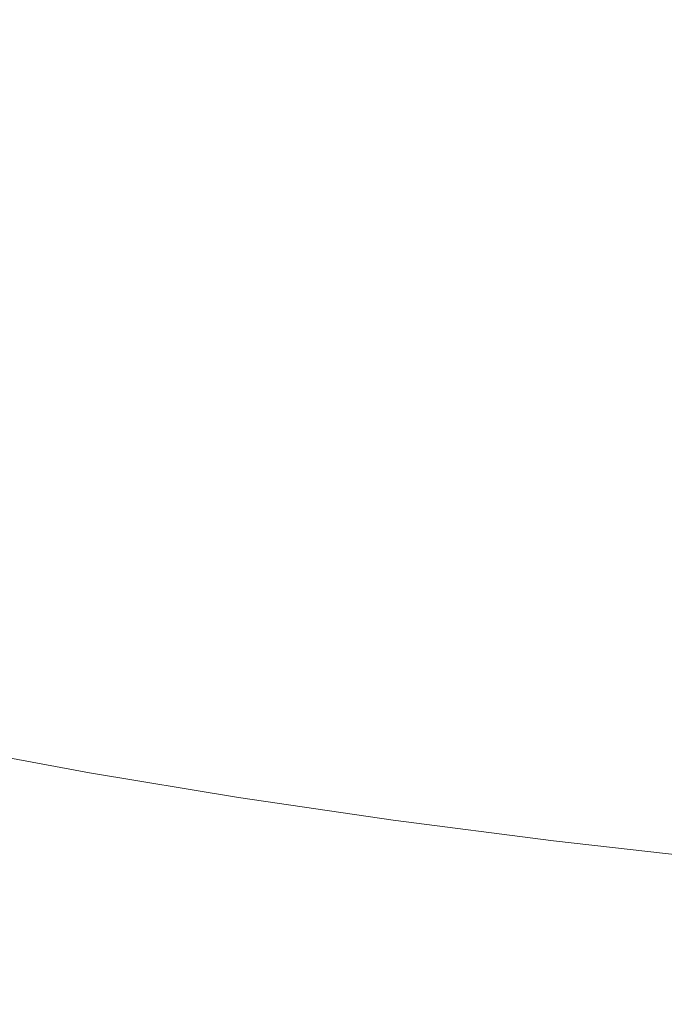
# Model space of a CAD drawing. Extents: x -900 to 900, y -395 to 405.
# Drawn here: x -17 to -12, y 293 to 300 of the extents above; entities that cross this region are included whole.
import ezdxf

# ---------------------------------------------------------------- set-up
doc = ezdxf.new("R2010")
doc.units = 0
doc.header["$LTSCALE"] = 500
doc.header["$MEASUREMENT"] = 0
doc.layers.add('VERA_CERAMIKA', color=7, linetype='Continuous')
doc.layers.add('VERA_CHROM', color=7, linetype='Continuous')

msp = doc.modelspace()

# ---------------------------------------------------------------- linework, layer by layer
at = {"layer": 'VERA_CERAMIKA', "lineweight": 0, "invisible_edges": 15}
for points in [[(-217.3921, 310.607, -411.5174), (2.1515, 337.6158, -411.5174), (5.3682, 312.8468, -411.5174), (-175.1718, 269.1368, -411.5174)], [(10.73, 273.6156, -411.5174), (-175.1718, 269.1368, -411.5174), (5.3682, 312.8468, -411.5174), (10.73, 273.6156, -411.5174)], [(0.0001, 312.1663, 124.1733), (-276.5829, 312.1664, 124.1733), (-263.1059, 298.1219, 64.1936), (0.0001, 298.1218, 64.1936)], [(0.0001, 298.1218, 64.1936), (-263.1059, 298.1219, 64.1936), (-247.2049, 281.5234, -6.5338), (0.0001, 281.5233, -6.5338)]]:
    msp.add_3dface(points, dxfattribs=at)
at = {"layer": 'VERA_CHROM', "lineweight": 0}
for points, invisible_edges in [([(-16.3749, 295.8099, 92.0851), (-17.4209, 296.0043, 92.8336), (-17.4119, 301.6286, 91.4109), (-16.3669, 301.4341, 90.6624)], 15), ([(-15.2829, 295.6296, 91.3918), (-16.3749, 295.8099, 92.0851), (-16.3669, 301.4341, 90.6624), (-15.2749, 301.2539, 89.9691)], 15), ([(-15.2829, 295.6296, 91.3918), (-15.2749, 301.2539, 89.9691), (-14.1399, 301.0888, 89.3311), (-14.1469, 295.4636, 90.7528)], 15), ([(-12.9649, 300.9379, 88.7493), (-12.9719, 295.3127, 90.171), (-14.1469, 295.4636, 90.7528), (-14.1399, 301.0888, 89.3311)], 15), ([(-11.7609, 295.1749, 89.6436), (-12.9719, 295.3127, 90.171), (-12.9649, 300.9379, 88.7493), (-11.7549, 300.8012, 88.2218)], 15), ([(-17.3649, 300.3546, 118.2253), (-16.5179, 300.3071, 118.2434), (-16.3769, 300.5916, 119.2963), (-17.2129, 300.6372, 119.2772)], 15), ([(-16.5179, 300.3071, 118.2434), (-15.6249, 300.2655, 118.2695), (-15.4939, 300.5511, 119.3264), (-16.3769, 300.5916, 119.2963)], 15), ([(-14.6879, 300.2291, 118.3026), (-14.5669, 300.5167, 119.3667), (-15.4939, 300.5511, 119.3264), (-15.6249, 300.2655, 118.2695)], 15), ([(-13.7089, 300.1977, 118.3428), (-13.5979, 300.4883, 119.4139), (-14.5669, 300.5167, 119.3667), (-14.6879, 300.2291, 118.3026)], 15), ([(-13.7089, 300.1977, 118.3428), (-12.6909, 300.1703, 118.387), (-12.5899, 300.464, 119.4691), (-13.5979, 300.4883, 119.4139)], 15), ([(-12.6909, 300.1703, 118.387), (-11.6369, 300.1481, 118.4353), (-11.5469, 300.4449, 119.5274), (-12.5899, 300.464, 119.4691)], 15), ([(-17.3649, 300.3546, 118.2253), (-17.4849, 300.0691, 117.1562), (-16.6309, 300.0205, 117.1723), (-16.5179, 300.3071, 118.2434)], 15), ([(-16.5179, 300.3071, 118.2434), (-16.6309, 300.0205, 117.1723), (-15.7299, 299.9779, 117.1944), (-15.6249, 300.2655, 118.2695)], 15), ([(-14.6879, 300.2291, 118.3026), (-15.6249, 300.2655, 118.2695), (-15.7299, 299.9779, 117.1944), (-14.7849, 299.9395, 117.2215)], 15), ([(-13.7089, 300.1977, 118.3428), (-14.6879, 300.2291, 118.3026), (-14.7849, 299.9395, 117.2215), (-13.7979, 299.905, 117.2537)], 15), ([(-13.7089, 300.1977, 118.3428), (-13.7979, 299.905, 117.2537), (-12.7719, 299.8757, 117.2889), (-12.6909, 300.1703, 118.387)], 15), ([(-12.6909, 300.1703, 118.387), (-12.7719, 299.8757, 117.2889), (-11.7109, 299.8494, 117.327), (-11.6369, 300.1481, 118.4353)], 15), ([(-17.4849, 300.0691, 117.1562), (-17.5739, 299.7815, 116.0721), (-16.7139, 299.7329, 116.0872), (-16.6309, 300.0205, 117.1723)], 15), ([(-16.6309, 300.0205, 117.1723), (-16.7139, 299.7329, 116.0872), (-15.8069, 299.6884, 116.1063), (-15.7299, 299.9779, 117.1944)], 15), ([(-14.7849, 299.9395, 117.2215), (-15.7299, 299.9779, 117.1944), (-15.8069, 299.6884, 116.1063), (-14.8569, 299.6489, 116.1284)], 15), ([(-13.7979, 299.905, 117.2537), (-14.7849, 299.9395, 117.2215), (-14.8569, 299.6489, 116.1284), (-13.8639, 299.6124, 116.1525)], 15), ([(-13.7979, 299.905, 117.2537), (-13.8639, 299.6124, 116.1525), (-12.8329, 299.58, 116.1786), (-12.7719, 299.8757, 117.2889)], 15), ([(-12.7719, 299.8757, 117.2889), (-12.8329, 299.58, 116.1786), (-11.7659, 299.5516, 116.2068), (-11.7109, 299.8494, 117.327)], 15), ([(-17.6279, 299.495, 114.979), (-16.7649, 299.4453, 114.993), (-16.7139, 299.7329, 116.0872), (-17.5739, 299.7815, 116.0721)], 15), ([(-16.7649, 299.4453, 114.993), (-15.8549, 299.3997, 115.0081), (-15.8069, 299.6884, 116.1063), (-16.7139, 299.7329, 116.0872)], 15), ([(-14.9009, 299.3582, 115.0252), (-14.8569, 299.6489, 116.1284), (-15.8069, 299.6884, 116.1063), (-15.8549, 299.3997, 115.0081)], 15), ([(-13.9059, 299.3197, 115.0423), (-13.8639, 299.6124, 116.1525), (-14.8569, 299.6489, 116.1284), (-14.9009, 299.3582, 115.0252)], 15), ([(-13.9059, 299.3197, 115.0423), (-12.8709, 299.2853, 115.0603), (-12.8329, 299.58, 116.1786), (-13.8639, 299.6124, 116.1525)], 15), ([(-12.8709, 299.2853, 115.0603), (-11.7999, 299.2539, 115.0784), (-11.7659, 299.5516, 116.2068), (-12.8329, 299.58, 116.1786)], 15), ([(-17.6459, 299.2084, 113.8818), (-16.7819, 299.1588, 113.8939), (-16.7649, 299.4453, 114.993), (-17.6279, 299.495, 114.979)], 15), ([(-16.7819, 299.1588, 113.8939), (-15.8719, 299.1122, 113.9059), (-15.8549, 299.3997, 115.0081), (-16.7649, 299.4453, 114.993)], 15), ([(-14.9169, 299.0685, 113.917), (-14.9009, 299.3582, 115.0252), (-15.8549, 299.3997, 115.0081), (-15.8719, 299.1122, 113.9059)], 15), ([(-13.9199, 299.0291, 113.927), (-13.9059, 299.3197, 115.0423), (-14.9009, 299.3582, 115.0252), (-14.9169, 299.0685, 113.917)], 15), ([(-13.9199, 299.0291, 113.927), (-12.8839, 298.9916, 113.937), (-12.8709, 299.2853, 115.0603), (-13.9059, 299.3197, 115.0423)], 15), ([(-12.8839, 298.9916, 113.937), (-11.8119, 298.9582, 113.9451), (-11.7999, 299.2539, 115.0784), (-12.8709, 299.2853, 115.0603)], 15), ([(-17.6459, 299.2084, 113.8818), (-17.6279, 298.9248, 112.7826), (-16.7649, 298.8741, 112.7947), (-16.7819, 299.1588, 113.8939)], 15), ([(-16.7819, 299.1588, 113.8939), (-16.7649, 298.8741, 112.7947), (-15.8549, 298.8275, 112.8027), (-15.8719, 299.1122, 113.9059)], 15), ([(-14.9169, 299.0685, 113.917), (-15.8719, 299.1122, 113.9059), (-15.8549, 298.8275, 112.8027), (-14.9009, 298.782, 112.8087)], 15), ([(-13.9199, 299.0291, 113.927), (-14.9169, 299.0685, 113.917), (-14.9009, 298.782, 112.8087), (-13.9059, 298.7405, 112.8117)], 15), ([(-13.9199, 299.0291, 113.927), (-13.9059, 298.7405, 112.8117), (-12.8709, 298.701, 112.8128), (-12.8839, 298.9916, 113.937)], 15), ([(-12.8839, 298.9916, 113.937), (-12.8709, 298.701, 112.8128), (-11.7999, 298.6655, 112.8117), (-11.8119, 298.9582, 113.9451)], 15), ([(-17.6279, 298.9248, 112.7826), (-17.5739, 298.6432, 111.6885), (-16.7139, 298.5937, 111.6985), (-16.7649, 298.8741, 112.7947)], 15), ([(-16.7649, 298.8741, 112.7947), (-16.7139, 298.5937, 111.6985), (-15.8069, 298.5461, 111.7035), (-15.8549, 298.8275, 112.8027)], 15), ([(-14.9009, 298.782, 112.8087), (-15.8549, 298.8275, 112.8027), (-15.8069, 298.5461, 111.7035), (-14.8569, 298.4995, 111.7035)], 15), ([(-13.9059, 298.7405, 112.8117), (-14.9009, 298.782, 112.8087), (-14.8569, 298.4995, 111.7035), (-13.8639, 298.4559, 111.6995)], 15), ([(-13.9059, 298.7405, 112.8117), (-13.8639, 298.4559, 111.6995), (-12.8329, 298.4144, 111.6915), (-12.8709, 298.701, 112.8128)], 15), ([(-12.8709, 298.701, 112.8128), (-12.8329, 298.4144, 111.6915), (-11.7659, 298.3759, 111.6814), (-11.7999, 298.6655, 112.8117)], 15), ([(-17.4849, 298.3669, 110.6013), (-16.6309, 298.3172, 110.6104), (-16.7139, 298.5937, 111.6985), (-17.5739, 298.6432, 111.6885)], 15), ([(-16.6309, 298.3172, 110.6104), (-15.7299, 298.2686, 110.6114), (-15.8069, 298.5461, 111.7035), (-16.7139, 298.5937, 111.6985)], 15), ([(-14.7849, 298.221, 110.6064), (-14.8569, 298.4995, 111.7035), (-15.8069, 298.5461, 111.7035), (-15.7299, 298.2686, 110.6114)], 15), ([(-13.7979, 298.1765, 110.5943), (-13.8639, 298.4559, 111.6995), (-14.8569, 298.4995, 111.7035), (-14.7849, 298.221, 110.6064)], 15), ([(-13.7979, 298.1765, 110.5943), (-12.7719, 298.1329, 110.5782), (-12.8329, 298.4144, 111.6915), (-13.8639, 298.4559, 111.6995)], 15), ([(-12.7719, 298.1329, 110.5782), (-11.7109, 298.0924, 110.5571), (-11.7659, 298.3759, 111.6814), (-12.8329, 298.4144, 111.6915)], 15), ([(-17.3649, 298.0964, 109.5283), (-16.5179, 298.0468, 109.5353), (-16.6309, 298.3172, 110.6104), (-17.4849, 298.3669, 110.6013)], 15), ([(-16.5179, 298.0468, 109.5353), (-15.6249, 297.9972, 109.5323), (-15.7299, 298.2686, 110.6114), (-16.6309, 298.3172, 110.6104)], 15), ([(-14.6879, 297.9486, 109.5202), (-14.7849, 298.221, 110.6064), (-15.7299, 298.2686, 110.6114), (-15.6249, 297.9972, 109.5323)], 15), ([(-13.7089, 297.902, 109.5011), (-13.7979, 298.1765, 110.5943), (-14.7849, 298.221, 110.6064), (-14.6879, 297.9486, 109.5202)], 15), ([(-13.7089, 297.902, 109.5011), (-12.6909, 297.8564, 109.475), (-12.7719, 298.1329, 110.5782), (-13.7979, 298.1765, 110.5943)], 15), ([(-12.6909, 297.8564, 109.475), (-11.6369, 297.8129, 109.4439), (-11.7109, 298.0924, 110.5571), (-12.7719, 298.1329, 110.5782)], 15), ([(-17.3649, 298.0964, 109.5283), (-17.2129, 297.8321, 108.4713), (-16.3769, 297.7825, 108.4773), (-16.5179, 298.0468, 109.5353)], 15), ([(-16.5179, 298.0468, 109.5353), (-16.3769, 297.7825, 108.4773), (-15.4939, 297.7329, 108.4703), (-15.6249, 297.9972, 109.5323)], 15), ([(-14.6879, 297.9486, 109.5202), (-15.6249, 297.9972, 109.5323), (-15.4939, 297.7329, 108.4703), (-14.5669, 297.6832, 108.4512)], 15), ([(-13.7089, 297.902, 109.5011), (-14.6879, 297.9486, 109.5202), (-14.5669, 297.6832, 108.4512), (-13.5979, 297.6347, 108.4231)], 15), ([(-17.2129, 297.8321, 108.4713), (-17.0329, 297.5749, 107.4374), (-16.2099, 297.5253, 107.4404), (-16.3769, 297.7825, 108.4773)], 15), ([(-13.7089, 297.902, 109.5011), (-13.5979, 297.6347, 108.4231), (-12.5899, 297.587, 108.3879), (-12.6909, 297.8564, 109.475)], 15), ([(-12.6909, 297.8564, 109.475), (-12.5899, 297.587, 108.3879), (-11.5469, 297.5415, 108.3457), (-11.6369, 297.8129, 109.4439)], 15), ([(-16.3769, 297.7825, 108.4773), (-16.2099, 297.5253, 107.4404), (-15.3389, 297.4757, 107.4284), (-15.4939, 297.7329, 108.4703)], 15), ([(-14.5669, 297.6832, 108.4512), (-15.4939, 297.7329, 108.4703), (-15.3389, 297.4757, 107.4284), (-14.4249, 297.425, 107.4033)], 15), ([(-13.5979, 297.6347, 108.4231), (-14.5669, 297.6832, 108.4512), (-14.4249, 297.425, 107.4033), (-13.4689, 297.3744, 107.3651)], 15), ([(-13.5979, 297.6347, 108.4231), (-13.4689, 297.3744, 107.3651), (-12.4739, 297.3248, 107.3188), (-12.5899, 297.587, 108.3879)], 15), ([(-16.8269, 297.3269, 106.4287), (-16.0189, 297.2782, 106.4307), (-16.2099, 297.5253, 107.4404), (-17.0329, 297.5749, 107.4374)], 15), ([(-12.5899, 297.587, 108.3879), (-12.4739, 297.3248, 107.3188), (-11.4419, 297.2773, 107.2646), (-11.5469, 297.5415, 108.3457)], 15), ([(-16.0189, 297.2782, 106.4307), (-15.1639, 297.2275, 106.4126), (-15.3389, 297.4757, 107.4284), (-16.2099, 297.5253, 107.4404)], 15), ([(-14.2659, 297.1749, 106.3794), (-14.4249, 297.425, 107.4033), (-15.3389, 297.4757, 107.4284), (-15.1639, 297.2275, 106.4126)], 15), ([(-13.3249, 297.1232, 106.3312), (-13.4689, 297.3744, 107.3651), (-14.4249, 297.425, 107.4033), (-14.2659, 297.1749, 106.3794)], 15), ([(-16.5979, 297.0879, 105.4521), (-16.8269, 297.3269, 106.4287), (-17.5869, 297.3734, 106.4055), (-17.3379, 297.1324, 105.4259)], 15), ([(-13.3249, 297.1232, 106.3312), (-12.3439, 297.0717, 106.2719), (-12.4739, 297.3248, 107.3188), (-13.4689, 297.3744, 107.3651)], 15), ([(-16.5979, 297.0879, 105.4521), (-15.8079, 297.0392, 105.4511), (-16.0189, 297.2782, 106.4307), (-16.8269, 297.3269, 106.4287)], 15), ([(-15.8079, 297.0392, 105.4511), (-14.9719, 296.9886, 105.4269), (-15.1639, 297.2275, 106.4126), (-16.0189, 297.2782, 106.4307)], 15), ([(-12.3439, 297.0717, 106.2719), (-11.3269, 297.021, 106.2056), (-11.4419, 297.2773, 107.2646), (-12.4739, 297.3248, 107.3188)], 15), ([(-14.0909, 296.936, 105.3837), (-14.2659, 297.1749, 106.3794), (-15.1639, 297.2275, 106.4126), (-14.9719, 296.9886, 105.4269)], 15), ([(-16.5979, 297.0879, 105.4521), (-17.3379, 297.1324, 105.4259), (-17.0649, 296.9025, 104.4815), (-16.3469, 296.86, 104.5096)], 15), ([(-13.1679, 296.8813, 105.3245), (-13.3249, 297.1232, 106.3312), (-14.2659, 297.1749, 106.3794), (-14.0909, 296.936, 105.3837)], 15), ([(-13.1679, 296.8813, 105.3245), (-12.2039, 296.8275, 105.2521), (-12.3439, 297.0717, 106.2719), (-13.3249, 297.1232, 106.3312)], 15), ([(-16.5979, 297.0879, 105.4521), (-16.3469, 296.86, 104.5096), (-15.5789, 296.8124, 104.5066), (-15.8079, 297.0392, 105.4511)], 15), ([(-12.2039, 296.8275, 105.2521), (-11.2019, 296.7739, 105.1717), (-11.3269, 297.021, 106.2056), (-12.3439, 297.0717, 106.2719)], 15), ([(-15.8079, 297.0392, 105.4511), (-15.5789, 296.8124, 104.5066), (-14.7649, 296.7607, 104.4755), (-14.9719, 296.9886, 105.4269)], 15), ([(-14.0909, 296.936, 105.3837), (-14.9719, 296.9886, 105.4269), (-14.7649, 296.7607, 104.4755), (-13.9049, 296.706, 104.4222)], 15), ([(-17.0649, 296.9025, 104.4815), (-17.7579, 296.9369, 104.4182), (-17.4349, 296.7141, 103.5069), (-16.7699, 296.6837, 103.5802)], 15), ([(-16.3469, 296.86, 104.5096), (-17.0649, 296.9025, 104.4815), (-16.7699, 296.6837, 103.5802), (-16.0789, 296.6443, 103.6114)], 15), ([(-13.1679, 296.8813, 105.3245), (-14.0909, 296.936, 105.3837), (-13.9049, 296.706, 104.4222), (-13.0009, 296.6504, 104.3499)], 15), ([(-16.3469, 296.86, 104.5096), (-16.0789, 296.6443, 103.6114), (-15.3379, 296.5967, 103.6043), (-15.5789, 296.8124, 104.5066)], 15), ([(-13.1679, 296.8813, 105.3245), (-13.0009, 296.6504, 104.3499), (-12.0559, 296.5936, 104.2625), (-12.2039, 296.8275, 105.2521)], 15), ([(-12.2039, 296.8275, 105.2521), (-12.0559, 296.5936, 104.2625), (-11.0719, 296.5369, 104.166), (-11.2019, 296.7739, 105.1717)], 15), ([(-15.5789, 296.8124, 104.5066), (-15.3379, 296.5967, 103.6043), (-14.5489, 296.545, 103.5642), (-14.7649, 296.7607, 104.4755)], 15), ([(-13.9049, 296.706, 104.4222), (-14.7649, 296.7607, 104.4755), (-14.5489, 296.545, 103.5642), (-13.7119, 296.4894, 103.4979)], 15), ([(-16.4589, 296.4782, 102.7272), (-16.7699, 296.6837, 103.5802), (-17.4349, 296.7141, 103.5069), (-17.0889, 296.5045, 102.6418)], 15), ([(-15.8009, 296.4418, 102.7614), (-16.0789, 296.6443, 103.6114), (-16.7699, 296.6837, 103.5802), (-16.4589, 296.4782, 102.7272)], 15), ([(-13.0009, 296.6504, 104.3499), (-13.9049, 296.706, 104.4222), (-13.7119, 296.4894, 103.4979), (-12.8309, 296.4306, 103.4104)], 15), ([(-15.8009, 296.4418, 102.7614), (-15.0909, 296.3952, 102.7503), (-15.3379, 296.5967, 103.6043), (-16.0789, 296.6443, 103.6114)], 15), ([(-13.0009, 296.6504, 104.3499), (-12.8309, 296.4306, 103.4104), (-11.9069, 296.3709, 103.3069), (-12.0559, 296.5936, 104.2625)], 15), ([(-15.0909, 296.3952, 102.7503), (-14.3309, 296.3425, 102.6991), (-14.5489, 296.545, 103.5642), (-15.3379, 296.5967, 103.6043)], 15), ([(-13.5209, 296.2848, 102.6167), (-13.7119, 296.4894, 103.4979), (-14.5489, 296.545, 103.5642), (-14.3309, 296.3425, 102.6991)], 15), ([(-17.3079, 296.3101, 101.6682), (-16.7219, 296.3071, 101.829), (-17.0889, 296.5045, 102.6418), (-17.7179, 296.5157, 102.5032)], 15), ([(-16.1339, 296.2878, 101.9295), (-16.4589, 296.4782, 102.7272), (-17.0889, 296.5045, 102.6418), (-16.7219, 296.3071, 101.829)], 15), ([(-15.5169, 296.2545, 101.9696), (-15.8009, 296.4418, 102.7614), (-16.4589, 296.4782, 102.7272), (-16.1339, 296.2878, 101.9295)], 15), ([(-12.6639, 296.224, 102.5102), (-12.8309, 296.4306, 103.4104), (-13.7119, 296.4894, 103.4979), (-13.5209, 296.2848, 102.6167)], 15), ([(-15.5169, 296.2545, 101.9696), (-14.8439, 296.2098, 101.9516), (-15.0909, 296.3952, 102.7503), (-15.8009, 296.4418, 102.7614)], 15), ([(-14.8439, 296.2098, 101.9516), (-14.1169, 296.1552, 101.8853), (-14.3309, 296.3425, 102.6991), (-15.0909, 296.3952, 102.7503)], 15), ([(-12.6639, 296.224, 102.5102), (-11.7619, 296.1613, 102.3876), (-11.9069, 296.3709, 103.3069), (-12.8309, 296.4306, 103.4104)], 15), ([(-13.3379, 296.0954, 101.7828), (-13.5209, 296.2848, 102.6167), (-14.3309, 296.3425, 102.6991), (-14.1169, 296.1552, 101.8853)], 15), ([(-17.3079, 296.3101, 101.6682), (-16.8699, 296.1177, 100.8865), (-16.3369, 296.1248, 101.0744), (-16.7219, 296.3071, 101.829)], 15), ([(-16.1339, 296.2878, 101.9295), (-16.7219, 296.3071, 101.829), (-16.3369, 296.1248, 101.0744), (-15.7999, 296.1127, 101.193)], 15), ([(-15.5169, 296.2545, 101.9696), (-16.1339, 296.2878, 101.9295), (-15.7999, 296.1127, 101.193), (-15.2319, 296.0833, 101.2402)], 15), ([(-15.5169, 296.2545, 101.9696), (-15.2319, 296.0833, 101.2402), (-14.6029, 296.0398, 101.2141), (-14.8439, 296.2098, 101.9516)], 15), ([(-12.5069, 296.0306, 101.6542), (-12.6639, 296.224, 102.5102), (-13.5209, 296.2848, 102.6167), (-13.3379, 296.0954, 101.7828)], 15), ([(-14.8439, 296.2098, 101.9516), (-14.6029, 296.0398, 101.2141), (-13.9149, 295.9841, 101.1297), (-14.1169, 296.1552, 101.8853)], 15), ([(-12.5069, 296.0306, 101.6542), (-11.6269, 295.9638, 101.5095), (-11.7619, 296.1613, 102.3876), (-12.6639, 296.224, 102.5102)], 15), ([(-17.4289, 296.0924, 100.6293), (-16.8999, 295.9, 99.8637), (-16.3969, 295.9385, 100.1591), (-16.8699, 296.1177, 100.8865)], 15), ([(-16.8699, 296.1177, 100.8865), (-16.3969, 295.9385, 100.1591), (-15.9249, 295.9557, 100.3832), (-16.3369, 296.1248, 101.0744)], 15), ([(-15.7999, 296.1127, 101.193), (-16.3369, 296.1248, 101.0744), (-15.9249, 295.9557, 100.3832), (-15.4579, 295.9546, 100.5329)], 15), ([(-15.2319, 296.0833, 101.2402), (-15.7999, 296.1127, 101.193), (-15.4579, 295.9546, 100.5329), (-14.9569, 295.9334, 100.5932)], 15), ([(-13.3379, 296.0954, 101.7828), (-14.1169, 296.1552, 101.8853), (-13.9149, 295.9841, 101.1297), (-13.1679, 295.9203, 101.0011)], 15), ([(-15.2319, 296.0833, 101.2402), (-14.9569, 295.9334, 100.5932), (-14.3839, 295.8899, 100.552), (-14.6029, 296.0398, 101.2141)], 15), ([(-14.6029, 296.0398, 101.2141), (-14.3839, 295.8899, 100.552), (-13.7399, 295.8312, 100.4354), (-13.9149, 295.9841, 101.1297)], 15), ([(-12.5069, 296.0306, 101.6542), (-13.3379, 296.0954, 101.7828), (-13.1679, 295.9203, 101.0011), (-12.3659, 295.8514, 100.8443)], 15), ([(-16.3749, 295.8099, 92.0851), (-16.3629, 295.2671, 92.2408), (-17.4079, 295.4605, 92.9893), (-17.4209, 296.0043, 92.8336)], 15), ([(-13.1679, 295.9203, 101.0011), (-13.9149, 295.9841, 101.1297), (-13.7399, 295.8312, 100.4354), (-13.0279, 295.7623, 100.2736)], 15), ([(-12.5069, 296.0306, 101.6542), (-12.3659, 295.8514, 100.8443), (-11.5079, 295.7805, 100.6735), (-11.6269, 295.9638, 101.5095)], 15), ([(-16.3249, 295.7197, 99.1504), (-16.8999, 295.9, 99.8637), (-17.4639, 295.8412, 99.501), (-16.8369, 295.6478, 98.7445)], 15), ([(-16.3249, 295.7197, 99.1504), (-15.8779, 295.7704, 99.489), (-16.3969, 295.9385, 100.1591), (-16.8999, 295.9, 99.8637)], 15), ([(-15.8779, 295.7704, 99.489), (-15.4779, 295.8028, 99.7592), (-15.9249, 295.9557, 100.3832), (-16.3969, 295.9385, 100.1591)], 15), ([(-15.1069, 295.818, 99.9592), (-15.4579, 295.9546, 100.5329), (-15.9249, 295.9557, 100.3832), (-15.4779, 295.8028, 99.7592)], 15), ([(-14.7029, 295.8079, 100.0466), (-14.9569, 295.9334, 100.5932), (-15.4579, 295.9546, 100.5329), (-15.1069, 295.818, 99.9592)], 15), ([(-14.7029, 295.8079, 100.0466), (-14.2039, 295.7633, 99.9753), (-14.3839, 295.8899, 100.552), (-14.9569, 295.9334, 100.5932)], 15), ([(-12.3659, 295.8514, 100.8443), (-13.1679, 295.9203, 101.0011), (-13.0279, 295.7623, 100.2736), (-12.2509, 295.6884, 100.0838)], 15), ([(-14.2039, 295.7633, 99.9753), (-13.6129, 295.6964, 99.8074), (-13.7399, 295.8312, 100.4354), (-14.3839, 295.8899, 100.552)], 15), ([(-12.9319, 295.6205, 99.6015), (-13.0279, 295.7623, 100.2736), (-13.7399, 295.8312, 100.4354), (-13.6129, 295.6964, 99.8074)], 15), ([(-12.3659, 295.8514, 100.8443), (-12.2509, 295.6884, 100.0838), (-11.4139, 295.6124, 99.8838), (-11.5079, 295.7805, 100.6735)], 15), ([(-15.2829, 295.6296, 91.3918), (-15.2709, 295.0868, 91.5475), (-16.3629, 295.2671, 92.2408), (-16.3749, 295.8099, 92.0851)], 15), ([(-15.6989, 295.5506, 98.4902), (-15.3069, 295.6144, 98.8781), (-15.8779, 295.7704, 99.489), (-16.3249, 295.7197, 99.1504)], 15), ([(-15.3069, 295.6144, 98.8781), (-14.9779, 295.662, 99.2046), (-15.4779, 295.8028, 99.7592), (-15.8779, 295.7704, 99.489)], 15), ([(-14.7039, 295.6974, 99.4769), (-15.1069, 295.818, 99.9592), (-15.4779, 295.8028, 99.7592), (-14.9779, 295.662, 99.2046)], 15), ([(-14.5119, 295.7227, 99.6688), (-14.7029, 295.8079, 100.0466), (-15.1069, 295.818, 99.9592), (-14.7039, 295.6974, 99.4769)], 15), ([(-14.5119, 295.7227, 99.6688), (-14.1239, 295.6631, 99.4879), (-14.2039, 295.7633, 99.9753), (-14.7029, 295.8079, 100.0466)], 15), ([(-14.1239, 295.6631, 99.4879), (-13.5609, 295.584, 99.2458), (-13.6129, 295.6964, 99.8074), (-14.2039, 295.7633, 99.9753)], 15), ([(-12.1739, 295.5405, 99.3734), (-12.2509, 295.6884, 100.0838), (-13.0279, 295.7623, 100.2736), (-12.9319, 295.6205, 99.6015)], 15), ([(-15.6989, 295.5506, 98.4902), (-16.3249, 295.7197, 99.1504), (-16.8369, 295.6478, 98.7445), (-16.1599, 295.4666, 98.0381)], 15), ([(-14.7039, 295.6974, 99.4769), (-14.9779, 295.662, 99.2046), (-14.4039, 295.5334, 98.7223), (-14.2059, 295.5921, 99.0901)], 15), ([(-14.5119, 295.7227, 99.6688), (-14.7039, 295.6974, 99.4769), (-14.2059, 295.5921, 99.0901), (-14.1239, 295.6631, 99.4879)], 15), ([(-12.8959, 295.498, 98.9856), (-12.9319, 295.6205, 99.6015), (-13.6129, 295.6964, 99.8074), (-13.5609, 295.584, 99.2458)], 15), ([(-12.1739, 295.5405, 99.3734), (-11.3519, 295.4585, 99.1403), (-11.4139, 295.6124, 99.8838), (-12.2509, 295.6884, 100.0838)], 15), ([(-16.1599, 295.4666, 98.0381), (-16.8369, 295.6478, 98.7445), (-17.3719, 295.5679, 98.3064), (-16.6489, 295.3754, 97.5579)], 15), ([(-15.6989, 295.5506, 98.4902), (-15.0159, 295.3916, 97.8864), (-14.6739, 295.4686, 98.3275), (-15.3069, 295.6144, 98.8781)], 15), ([(-15.3069, 295.6144, 98.8781), (-14.6739, 295.4686, 98.3275), (-14.4039, 295.5334, 98.7223), (-14.9779, 295.662, 99.2046)], 15), ([(-15.2829, 295.6296, 91.3918), (-14.1469, 295.4636, 90.7528), (-14.1369, 294.9207, 90.9095), (-15.2709, 295.0868, 91.5475)], 15), ([(-14.1239, 295.6631, 99.4879), (-14.2059, 295.5921, 99.0901), (-13.6149, 295.4929, 98.7535), (-13.5609, 295.584, 99.2458)], 15), ([(-12.1449, 295.4088, 98.7143), (-12.1739, 295.5405, 99.3734), (-12.9319, 295.6205, 99.6015), (-12.8959, 295.498, 98.9856)], 15), ([(-17.1269, 295.2914, 97.0876), (-16.6489, 295.3754, 97.5579), (-17.3719, 295.5679, 98.3064), (-17.8889, 295.4949, 97.8744)], 15), ([(-15.6989, 295.5506, 98.4902), (-16.1599, 295.4666, 98.0381), (-15.4289, 295.2955, 97.385), (-15.0159, 295.3916, 97.8864)], 15), ([(-14.6739, 295.4686, 98.3275), (-13.9819, 295.3329, 97.8281), (-13.7599, 295.4139, 98.2933), (-14.4039, 295.5334, 98.7223)], 15), ([(-14.2059, 295.5921, 99.0901), (-14.4039, 295.5334, 98.7223), (-13.7599, 295.4139, 98.2933), (-13.6149, 295.4929, 98.7535)], 15), ([(-12.8959, 295.498, 98.9856), (-13.5609, 295.584, 99.2458), (-13.6149, 295.4929, 98.7535), (-12.9339, 295.3937, 98.4269)], 15), ([(-12.1449, 295.4088, 98.7143), (-11.3289, 295.3207, 98.445), (-11.3519, 295.4585, 99.1403), (-12.1739, 295.5405, 99.3734)], 15), ([(-16.1599, 295.4666, 98.0381), (-16.6489, 295.3754, 97.5579), (-15.8739, 295.1932, 96.8606), (-15.4289, 295.2955, 97.385)], 15), ([(-15.0159, 295.3916, 97.8864), (-14.2779, 295.2438, 97.3328), (-13.9819, 295.3329, 97.8281), (-14.6739, 295.4686, 98.3275)], 15), ([(-14.1469, 295.4636, 90.7528), (-12.9719, 295.3127, 90.171), (-12.9619, 294.7699, 90.3278), (-14.1369, 294.9207, 90.9095)], 15), ([(-12.9339, 295.3937, 98.4269), (-13.6149, 295.4929, 98.7535), (-13.7599, 295.4139, 98.2933), (-13.0459, 295.2995, 97.8985)], 15), ([(-12.1449, 295.4088, 98.7143), (-12.8959, 295.498, 98.9856), (-12.9339, 295.3937, 98.4269), (-12.1759, 295.2955, 98.1085)], 15), ([(-16.3629, 295.2671, 92.2408), (-16.3389, 294.9643, 92.3503), (-17.3829, 295.1588, 93.0978), (-17.4079, 295.4605, 92.9893)], 15), ([(-15.0159, 295.3916, 97.8864), (-15.4289, 295.2955, 97.385), (-14.6459, 295.1344, 96.7802), (-14.2779, 295.2438, 97.3328)], 15), ([(-13.2309, 295.2063, 97.374), (-13.0459, 295.2995, 97.8985), (-13.7599, 295.4139, 98.2933), (-13.9819, 295.3329, 97.8281)], 15), ([(-12.1759, 295.2955, 98.1085), (-12.9339, 295.3937, 98.4269), (-13.0459, 295.2995, 97.8985), (-12.2679, 295.1911, 97.5307)], 15), ([(-12.1449, 295.4088, 98.7143), (-12.1759, 295.2955, 98.1085), (-11.3529, 295.1993, 97.799), (-11.3289, 295.3207, 98.445)], 15), ([(-17.1269, 295.2914, 97.0876), (-16.3119, 295.099, 96.3522), (-15.8739, 295.1932, 96.8606), (-16.6489, 295.3754, 97.5579)], 15), ([(-13.4869, 295.1041, 96.8244), (-13.2309, 295.2063, 97.374), (-13.9819, 295.3329, 97.8281), (-14.2779, 295.2438, 97.3328)], 15), ([(-17.5519, 295.2286, 96.6666), (-16.7059, 295.0291, 95.9), (-16.3119, 295.099, 96.3522), (-17.1269, 295.2914, 97.0876)], 15), ([(-15.2709, 295.0868, 91.5475), (-15.2489, 294.7851, 91.658), (-16.3389, 294.9643, 92.3503), (-16.3629, 295.2671, 92.2408)], 15), ([(-15.4289, 295.2955, 97.385), (-15.8739, 295.1932, 96.8606), (-15.0479, 295.021, 96.2115), (-14.6459, 295.1344, 96.7802)], 15), ([(-12.4229, 295.0868, 96.954), (-12.2679, 295.1911, 97.5307), (-13.0459, 295.2995, 97.8985), (-13.2309, 295.2063, 97.374)], 15), ([(-11.7609, 295.1749, 89.6436), (-11.7519, 294.6331, 89.8003), (-12.9619, 294.7699, 90.3278), (-12.9719, 295.3127, 90.171)], 15), ([(-12.1759, 295.2955, 98.1085), (-12.2679, 295.1911, 97.5307), (-11.4289, 295.0858, 97.1791), (-11.3529, 295.1993, 97.799)], 15), ([(-17.5519, 295.2286, 96.6666), (-17.8849, 295.2012, 96.3301), (-17.0159, 294.9967, 95.5424), (-16.7059, 295.0291, 95.9)], 15), ([(-16.3119, 295.099, 96.3522), (-15.4489, 294.9187, 95.6659), (-15.0479, 295.021, 96.2115), (-15.8739, 295.1932, 96.8606)], 15), ([(-13.4869, 295.1041, 96.8244), (-14.2779, 295.2438, 97.3328), (-14.6459, 295.1344, 96.7802), (-13.8129, 294.9846, 96.2225)], 15), ([(-12.6439, 294.9734, 96.3552), (-12.4229, 295.0868, 96.954), (-13.2309, 295.2063, 97.374), (-13.4869, 295.1041, 96.8244)], 15), ([(-12.4229, 295.0868, 96.954), (-11.5609, 294.9724, 96.5612), (-11.4289, 295.0858, 97.1791), (-12.2679, 295.1911, 97.5307)], 15), ([(-16.2959, 294.8266, 92.4447), (-17.3369, 295.02, 93.1903), (-17.3829, 295.1588, 93.0978), (-16.3389, 294.9643, 92.3503)], 13), ([(-13.8129, 294.9846, 96.2225), (-14.6459, 295.1344, 96.7802), (-15.0479, 295.021, 96.2115), (-14.1759, 294.861, 95.6107)], 15), ([(-12.6439, 294.9734, 96.3552), (-13.4869, 295.1041, 96.8244), (-13.8129, 294.9846, 96.2225), (-12.9329, 294.8438, 95.7081)], 15), ([(-17.6469, 295.0352, 94.8079), (-17.8239, 295.0625, 94.6009), (-16.8589, 294.86, 93.8222), (-16.6909, 294.8336, 94.0372)], 15), ([(-17.6469, 295.0352, 94.8079), (-16.6909, 294.8336, 94.0372), (-16.5199, 294.8093, 94.2563), (-17.4669, 295.0089, 95.0189)], 15), ([(-16.7059, 295.0291, 95.9), (-15.8119, 294.8418, 95.1837), (-15.4489, 294.9187, 95.6659), (-16.3119, 295.099, 96.3522)], 15), ([(-15.2709, 295.0868, 91.5475), (-14.1369, 294.9207, 90.9095), (-14.1159, 294.619, 91.022), (-15.2489, 294.7851, 91.658)], 15), ([(-12.6439, 294.9734, 96.3552), (-11.7519, 294.8508, 95.9211), (-11.5609, 294.9724, 96.5612), (-12.4229, 295.0868, 96.954)], 15), ([(-17.4669, 295.0089, 95.0189), (-16.5199, 294.8093, 94.2563), (-16.3289, 294.7961, 94.5035), (-17.2629, 294.9926, 95.256)], 15), ([(-16.2259, 294.775, 92.5523), (-17.2629, 294.9673, 93.2948), (-17.3369, 295.02, 93.1903), (-16.2959, 294.8266, 92.4447)], 11), ([(-17.0159, 294.9967, 95.5424), (-17.2629, 294.9926, 95.256), (-16.3289, 294.7961, 94.5035), (-16.0989, 294.8043, 94.8039)], 15), ([(-16.2259, 294.775, 92.5523), (-16.1229, 294.7334, 92.704), (-17.1529, 294.9248, 93.4415), (-17.2629, 294.9673, 93.2948)], 15), ([(-16.7059, 295.0291, 95.9), (-17.0159, 294.9967, 95.5424), (-16.0989, 294.8043, 94.8039), (-15.8119, 294.8418, 95.1837)], 15), ([(-15.2079, 294.6463, 91.7545), (-16.2959, 294.8266, 92.4447), (-16.3389, 294.9643, 92.3503), (-15.2489, 294.7851, 91.658)], 14), ([(-14.5399, 294.7506, 95.0279), (-14.1759, 294.861, 95.6107), (-15.0479, 295.021, 96.2115), (-15.4489, 294.9187, 95.6659)], 15), ([(-12.9329, 294.8438, 95.7081), (-13.8129, 294.9846, 96.2225), (-14.1759, 294.861, 95.6107), (-13.2569, 294.7112, 95.0551)], 15), ([(-12.6439, 294.9734, 96.3552), (-12.9329, 294.8438, 95.7081), (-12.0059, 294.7121, 95.2339), (-11.7519, 294.8508, 95.9211)], 15), ([(-16.1229, 294.7334, 92.704), (-15.9929, 294.699, 92.8878), (-17.0159, 294.8894, 93.6203), (-17.1529, 294.9248, 93.4415)], 15), ([(-15.8459, 294.6707, 93.0968), (-16.8589, 294.86, 93.8222), (-17.0159, 294.8894, 93.6203), (-15.9929, 294.699, 92.8878)], 15), ([(-14.8709, 294.6656, 94.5165), (-14.5399, 294.7506, 95.0279), (-15.4489, 294.9187, 95.6659), (-15.8119, 294.8418, 95.1837)], 15), ([(-14.1369, 294.9207, 90.9095), (-12.9619, 294.7699, 90.3278), (-12.9429, 294.4681, 90.4403), (-14.1159, 294.619, 91.022)], 15), ([(-15.6879, 294.6463, 93.3189), (-16.6909, 294.8336, 94.0372), (-16.8589, 294.86, 93.8222), (-15.8459, 294.6707, 93.0968)], 15), ([(-15.6879, 294.6463, 93.3189), (-15.5279, 294.624, 93.5449), (-16.5199, 294.8093, 94.2563), (-16.6909, 294.8336, 94.0372)], 15), ([(-15.1429, 294.5956, 91.865), (-16.2259, 294.775, 92.5523), (-16.2959, 294.8266, 92.4447), (-15.2079, 294.6463, 91.7545)], 15), ([(-14.8709, 294.6656, 94.5165), (-15.8119, 294.8418, 95.1837), (-16.0989, 294.8043, 94.8039), (-15.1349, 294.624, 94.1166)], 15), ([(-13.5859, 294.5927, 94.4381), (-13.2569, 294.7112, 95.0551), (-14.1759, 294.861, 95.6107), (-14.5399, 294.7506, 95.0279)], 15), ([(-12.9329, 294.8438, 95.7081), (-13.2569, 294.7112, 95.0551), (-12.2949, 294.5724, 94.5446), (-12.0059, 294.7121, 95.2339)], 15), ([(-15.5279, 294.624, 93.5449), (-15.3489, 294.6129, 93.8021), (-16.3289, 294.7961, 94.5035), (-16.5199, 294.8093, 94.2563)], 15), ([(-15.1349, 294.624, 94.1166), (-16.0989, 294.8043, 94.8039), (-16.3289, 294.7961, 94.5035), (-15.3489, 294.6129, 93.8021)], 15), ([(-15.1429, 294.5956, 91.865), (-15.0469, 294.5551, 92.0197), (-16.1229, 294.7334, 92.704), (-16.2259, 294.775, 92.5523)], 15), ([(-15.2079, 294.6463, 91.7545), (-15.2489, 294.7851, 91.658), (-14.1159, 294.619, 91.022), (-14.0779, 294.4813, 91.1185)], 7), ([(-13.8869, 294.5025, 93.8996), (-13.5859, 294.5927, 94.4381), (-14.5399, 294.7506, 95.0279), (-14.8709, 294.6656, 94.5165)], 15), ([(-11.7519, 294.6331, 89.8003), (-11.7349, 294.3314, 89.9138), (-12.9429, 294.4681, 90.4403), (-12.9619, 294.7699, 90.3278)], 15), ([(-15.0469, 294.5551, 92.0197), (-14.9259, 294.5228, 92.2097), (-15.9929, 294.699, 92.8878), (-16.1229, 294.7334, 92.704)], 15), ([(-14.7879, 294.4954, 92.4247), (-15.8459, 294.6707, 93.0968), (-15.9929, 294.699, 92.8878), (-14.9259, 294.5228, 92.2097)], 15), ([(-13.5859, 294.5927, 94.4381), (-12.5899, 294.4468, 93.8956), (-12.2949, 294.5724, 94.5446), (-13.2569, 294.7112, 95.0551)], 15), ([(-12.0059, 294.7121, 95.2339), (-12.2949, 294.5724, 94.5446), (-11.2939, 294.4448, 94.0785), (-11.0379, 294.5906, 94.7998)], 15), ([(-14.6399, 294.4722, 92.6527), (-15.6879, 294.6463, 93.3189), (-15.8459, 294.6707, 93.0968), (-14.7879, 294.4954, 92.4247)], 15), ([(-14.6399, 294.4722, 92.6527), (-14.4909, 294.4508, 92.8858), (-15.5279, 294.624, 93.5449), (-15.6879, 294.6463, 93.3189)], 15), ([(-14.4909, 294.4508, 92.8858), (-14.3249, 294.4418, 93.1521), (-15.3489, 294.6129, 93.8021), (-15.5279, 294.624, 93.5449)], 15), ([(-14.1279, 294.4559, 93.4796), (-15.1349, 294.624, 94.1166), (-15.3489, 294.6129, 93.8021), (-14.3249, 294.4418, 93.1521)], 15), ([(-15.1429, 294.5956, 91.865), (-15.2079, 294.6463, 91.7545), (-14.0779, 294.4813, 91.1185), (-14.0179, 294.4317, 91.232)], 15), ([(-13.8869, 294.5025, 93.8996), (-14.8709, 294.6656, 94.5165), (-15.1349, 294.624, 94.1166), (-14.1279, 294.4559, 93.4796)], 15), ([(-14.0779, 294.4813, 91.1185), (-14.1159, 294.619, 91.022), (-12.9429, 294.4681, 90.4403), (-12.9089, 294.3304, 90.5388)], 15), ([(-15.1429, 294.5956, 91.865), (-14.0179, 294.4317, 91.232), (-13.9279, 294.3911, 91.3908), (-15.0469, 294.5551, 92.0197)], 15), ([(-15.0469, 294.5551, 92.0197), (-13.9279, 294.3911, 91.3908), (-13.8159, 294.3597, 91.5857), (-14.9259, 294.5228, 92.2097)], 15), ([(-13.8869, 294.5025, 93.8996), (-12.8609, 294.3516, 93.3309), (-12.5899, 294.4468, 93.8956), (-13.5859, 294.5927, 94.4381)], 15), ([(-12.5899, 294.4468, 93.8956), (-11.5559, 294.3132, 93.4012), (-11.2939, 294.4448, 94.0785), (-12.2949, 294.5724, 94.5446)], 15), ([(-14.7879, 294.4954, 92.4247), (-14.9259, 294.5228, 92.2097), (-13.8159, 294.3597, 91.5857), (-13.6879, 294.3334, 91.8057)], 15), ([(-14.6399, 294.4722, 92.6527), (-14.7879, 294.4954, 92.4247), (-13.6879, 294.3334, 91.8057), (-13.5519, 294.3122, 92.0408)], 15), ([(-14.6399, 294.4722, 92.6527), (-13.5519, 294.3122, 92.0408), (-13.4129, 294.2919, 92.28), (-14.4909, 294.4508, 92.8858)], 15), ([(-13.8869, 294.5025, 93.8996), (-14.1279, 294.4559, 93.4796), (-13.0809, 294.301, 92.8949), (-12.8609, 294.3516, 93.3309)], 15), ([(-14.0179, 294.4317, 91.232), (-14.0779, 294.4813, 91.1185), (-12.9089, 294.3304, 90.5388), (-12.8539, 294.2807, 90.6543)], 13), ([(-11.7039, 294.1947, 90.0143), (-12.9089, 294.3304, 90.5388), (-12.9429, 294.4681, 90.4403), (-11.7349, 294.3314, 89.9138)], 15), ([(-14.4909, 294.4508, 92.8858), (-13.4129, 294.2919, 92.28), (-13.2609, 294.2848, 92.5543), (-14.3249, 294.4418, 93.1521)], 15), ([(-14.1279, 294.4559, 93.4796), (-14.3249, 294.4418, 93.1521), (-13.2609, 294.2848, 92.5543), (-13.0809, 294.301, 92.8949)], 15), ([(-14.0179, 294.4317, 91.232), (-12.8539, 294.2807, 90.6543), (-12.7709, 294.2412, 90.8171), (-13.9279, 294.3911, 91.3908)], 15), ([(-13.9279, 294.3911, 91.3908), (-12.7709, 294.2412, 90.8171), (-12.6679, 294.2109, 91.016), (-13.8159, 294.3597, 91.5857)], 15), ([(-12.8609, 294.3516, 93.3309), (-11.7989, 294.213, 92.8125), (-11.5559, 294.3132, 93.4012), (-12.5899, 294.4468, 93.8956)], 15), ([(-13.6879, 294.3334, 91.8057), (-13.8159, 294.3597, 91.5857), (-12.6679, 294.2109, 91.016), (-12.5509, 294.1856, 91.2411)], 15), ([(-13.5519, 294.3122, 92.0408), (-13.6879, 294.3334, 91.8057), (-12.5509, 294.1856, 91.2411), (-12.4259, 294.1653, 91.4812)], 15), ([(-12.8609, 294.3516, 93.3309), (-13.0809, 294.301, 92.8949), (-11.9959, 294.1592, 92.3593), (-11.7989, 294.213, 92.8125)], 15), ([(-11.6529, 294.1451, 90.1318), (-12.8539, 294.2807, 90.6543), (-12.9089, 294.3304, 90.5388), (-11.7039, 294.1947, 90.0143)], 11), ([(-13.5519, 294.3122, 92.0408), (-12.4259, 294.1653, 91.4812), (-12.2989, 294.146, 91.7264), (-13.4129, 294.2919, 92.28)], 15), ([(-13.4129, 294.2919, 92.28), (-12.2989, 294.146, 91.7264), (-12.1589, 294.14, 92.0077), (-13.2609, 294.2848, 92.5543)], 15), ([(-13.0809, 294.301, 92.8949), (-13.2609, 294.2848, 92.5543), (-12.1589, 294.14, 92.0077), (-11.9959, 294.1592, 92.3593)], 15), ([(-11.6529, 294.1451, 90.1318), (-11.5789, 294.1055, 90.2976), (-12.7709, 294.2412, 90.8171), (-12.8539, 294.2807, 90.6543)], 15), ([(-11.5789, 294.1055, 90.2976), (-11.4849, 294.0752, 90.5006), (-12.6679, 294.2109, 91.016), (-12.7709, 294.2412, 90.8171)], 15), ([(-11.3789, 294.0518, 90.7297), (-12.5509, 294.1856, 91.2411), (-12.6679, 294.2109, 91.016), (-11.4849, 294.0752, 90.5006)], 15), ([(-11.2649, 294.0316, 90.9748), (-12.4259, 294.1653, 91.4812), (-12.5509, 294.1856, 91.2411), (-11.3789, 294.0518, 90.7297)], 15), ([(-11.2649, 294.0316, 90.9748), (-11.1499, 294.0144, 91.225), (-12.2989, 294.146, 91.7264), (-12.4259, 294.1653, 91.4812)], 15), ([(-11.1499, 294.0144, 91.225), (-11.0239, 294.0093, 91.5134), (-12.1589, 294.14, 92.0077), (-12.2989, 294.146, 91.7264)], 15), ([(-10.8769, 294.0296, 91.8751), (-11.9959, 294.1592, 92.3593), (-12.1589, 294.14, 92.0077), (-11.0239, 294.0093, 91.5134)], 15)]:
    msp.add_3dface(points, dxfattribs=dict(at, invisible_edges=invisible_edges))

doc.saveas('drawing.dxf')
